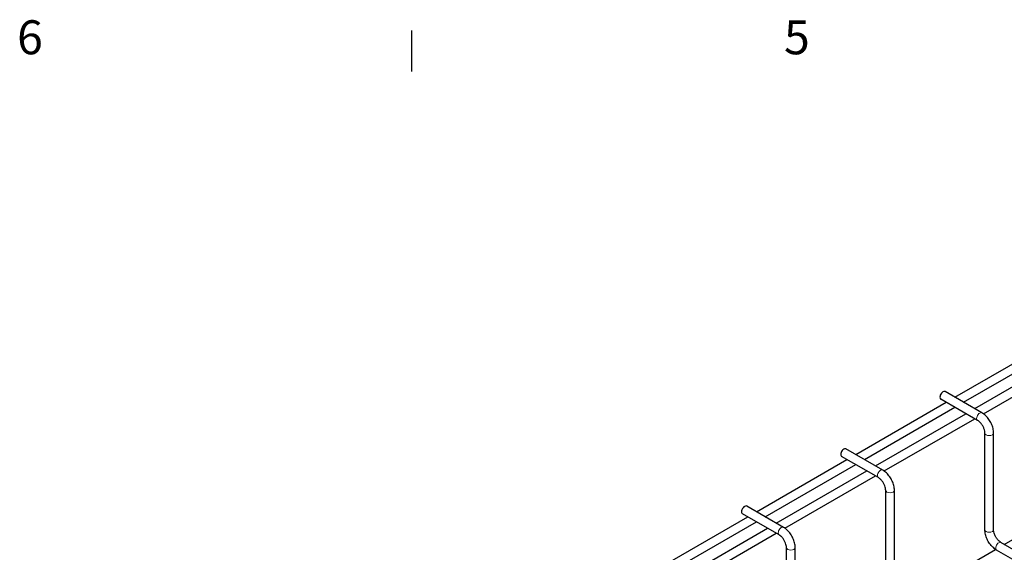
# Model space of a CAD drawing. Units: inches. Extents: x 1 to 169, y 3 to 107.
# Drawn here: x 53 to 80, y 92 to 106 of the extents above; entities that cross this region are included whole.
import ezdxf

# ---------------------------------------------------------------- set-up
doc = ezdxf.new("R2010")
doc.units = ezdxf.units.IN
doc.header["$LTSCALE"] = 5
doc.header["$MEASUREMENT"] = 0
for name, color, linetype, lineweight in [('Border (ANSI)', 7, 'Continuous', 25), ('Visible (ANSI)', 7, 'Continuous', 25), ('Visible Narrow (ANSI)', 7, 'Continuous', 18)]:
    doc.layers.add(name, color=color, linetype=linetype, lineweight=lineweight)
doc.styles.add('.1875 ARIAL', font='ARIAL.TTF')

# ---------------------------------------------------------------- blocks, each defined once
blk = doc.blocks.new('Borders Default Border')
at = {"layer": 'Border (ANSI)'}
blk.add_line((12.7812, 21), (12.7812, 21.227), dxfattribs=at)
at = {"layer": 'Border (ANSI)', "color": 7, "char_height": 0.187, "attachment_point": 7, "style": '.1875 ARIAL'}
for s, insert in [('6', (10.6096, 21.0369)), ('5', (14.8294, 21.0369))]:
    blk.add_mtext(s, dxfattribs=dict(at, insert=insert))

msp = doc.modelspace()

# ---------------------------------------------------------------- linework, layer by layer
at = {"layer": 'Visible (ANSI)'}
for p, q in [((78.8474, 96.0396), (81.3369, 97.4769)), ((79.0874, 95.901), (81.5769, 97.3383)), ((79.3922, 95.7251), (81.8816, 97.1624)), ((79.63, 95.5853), (82.1216, 97.0238)), ((79.5912, 95.6102), (78.58, 96.194)), ((76.118, 94.4638), (78.6074, 95.901)), ((79.4712, 95.4023), (78.46, 95.9861)), ((76.358, 94.3252), (78.8474, 95.7625)), ((76.6627, 94.1492), (79.1522, 95.5865)), ((76.9006, 94.0094), (79.3922, 95.448)), ((79.6728, 92.3913), (79.6728, 95.0531)), ((79.9128, 92.3913), (79.9128, 95.0531)), ((76.8618, 94.0343), (75.8506, 94.6181)), ((73.3886, 92.8879), (75.878, 94.3252)), ((76.7418, 93.8265), (75.7306, 94.4103)), ((73.6286, 92.7494), (76.118, 94.1866)), ((73.9333, 92.5734), (76.4227, 94.0107)), ((74.1711, 92.4336), (76.6627, 93.8721)), ((76.9434, 90.8155), (76.9434, 93.4773)), ((77.1834, 90.8155), (77.1834, 93.4773)), ((80.2068, 91.9888), (82.6973, 93.4266)), ((74.1323, 92.4585), (73.1212, 93.0423)), ((70.6591, 91.3121), (73.1486, 92.7494)), ((74.0123, 92.2507), (73.0012, 92.8344)), ((70.8991, 91.1735), (73.3886, 92.6108)), ((71.2039, 90.9976), (73.6933, 92.4348)), ((71.4417, 90.8578), (73.9333, 92.2963)), ((74.214, 89.2396), (74.214, 91.9014)), ((74.454, 89.2396), (74.454, 91.9014)), ((77.4774, 90.4129), (79.9679, 91.8508)), ((89.8557, 86.1409), (79.9945, 91.8342)), ((90.0197, 86.3233), (80.1145, 92.0421))]:
    msp.add_line(p, q, dxfattribs=at)
for centre in [(78.52, 96.09), (75.7906, 94.5142), (73.0612, 92.9384)]:
    msp.add_ellipse(centre, major_axis=(0.06, 0.1039), ratio=0.5773503, start_param=0, end_param=3.1415927, dxfattribs=at)
for points, knots in [([(79.6728, 95.0531), (79.6728, 95.0696), (79.671, 95.0887), (79.6627, 95.131), (79.6561, 95.1542), (79.6378, 95.2022), (79.6261, 95.227), (79.5986, 95.2746), (79.5829, 95.2975), (79.5495, 95.3383), (79.532, 95.3562), (79.4997, 95.384), (79.4848, 95.3945), (79.4712, 95.4023)], [6.2831853, 6.2831853, 6.2831853, 6.2831853, 6.5325543, 6.5325543, 6.7949288, 6.7949288, 7.0674414, 7.0674414, 7.3436144, 7.3436144, 7.6160901, 7.6160901, 7.8539816, 7.8539816, 7.8539816, 7.8539816]), ([(79.9128, 95.0531), (79.9128, 95.0956), (79.9071, 95.1389), (79.8862, 95.2252), (79.871, 95.2682), (79.8326, 95.3514), (79.8094, 95.3916), (79.7566, 95.4664), (79.727, 95.5011), (79.6627, 95.5623), (79.628, 95.5889), (79.5912, 95.6102)], [0, 0, 0, 0, 0.3141593, 0.3141593, 0.6283185, 0.6283185, 0.9424778, 0.9424778, 1.2566371, 1.2566371, 1.5707963, 1.5707963, 1.5707963, 1.5707963]), ([(77.1834, 93.4773), (77.1834, 93.5198), (77.1777, 93.5631), (77.1568, 93.6494), (77.1416, 93.6924), (77.1032, 93.7756), (77.08, 93.8157), (77.0272, 93.8906), (76.9975, 93.9252), (76.9332, 93.9865), (76.8986, 94.0131), (76.8618, 94.0343)], [0, 0, 0, 0, 0.3141593, 0.3141593, 0.6283185, 0.6283185, 0.9424778, 0.9424778, 1.2566371, 1.2566371, 1.5707963, 1.5707963, 1.5707963, 1.5707963]), ([(76.9434, 93.4773), (76.9434, 93.4937), (76.9416, 93.5129), (76.9333, 93.5551), (76.9267, 93.5784), (76.9084, 93.6264), (76.8967, 93.6512), (76.8692, 93.6988), (76.8534, 93.7217), (76.8201, 93.7624), (76.8026, 93.7804), (76.7703, 93.8081), (76.7554, 93.8186), (76.7418, 93.8265)], [6.2831853, 6.2831853, 6.2831853, 6.2831853, 6.5325543, 6.5325543, 6.7949288, 6.7949288, 7.0674414, 7.0674414, 7.3436144, 7.3436144, 7.6160901, 7.6160901, 7.8539816, 7.8539816, 7.8539816, 7.8539816]), ([(74.454, 91.9014), (74.454, 91.9439), (74.4482, 91.9873), (74.4274, 92.0736), (74.4122, 92.1165), (74.3738, 92.1997), (74.3506, 92.2399), (74.2977, 92.3147), (74.2681, 92.3494), (74.2038, 92.4106), (74.1692, 92.4372), (74.1323, 92.4585)], [0, 0, 0, 0, 0.3141593, 0.3141593, 0.6283185, 0.6283185, 0.9424778, 0.9424778, 1.2566371, 1.2566371, 1.5707963, 1.5707963, 1.5707963, 1.5707963]), ([(79.9945, 91.8342), (79.9576, 91.8555), (79.923, 91.8821), (79.8587, 91.9434), (79.8291, 91.978), (79.7762, 92.0529), (79.753, 92.093), (79.7147, 92.1762), (79.6995, 92.2192), (79.6786, 92.3055), (79.6728, 92.3488), (79.6728, 92.3913)], [1.5707963, 1.5707963, 1.5707963, 1.5707963, 1.8849556, 1.8849556, 2.1991149, 2.1991149, 2.5132741, 2.5132741, 2.8274334, 2.8274334, 3.1415927, 3.1415927, 3.1415927, 3.1415927]), ([(80.1145, 92.0421), (80.1002, 92.0503), (80.0846, 92.0615), (80.0521, 92.0898), (80.0353, 92.1072), (80.0028, 92.147), (79.9872, 92.1695), (79.9597, 92.2171), (79.9478, 92.2422), (79.9291, 92.2915), (79.9223, 92.3156), (79.9145, 92.3575), (79.9128, 92.3756), (79.9128, 92.3913)], [1.5707963, 1.5707963, 1.5707963, 1.5707963, 1.8201653, 1.8201653, 2.0825398, 2.0825398, 2.3550524, 2.3550524, 2.6312254, 2.6312254, 2.9037012, 2.9037012, 3.1415927, 3.1415927, 3.1415927, 3.1415927]), ([(74.214, 91.9014), (74.214, 91.9179), (74.2121, 91.937), (74.2039, 91.9793), (74.1972, 92.0026), (74.179, 92.0506), (74.1672, 92.0753), (74.1398, 92.123), (74.124, 92.1458), (74.0907, 92.1866), (74.0732, 92.2046), (74.0408, 92.2323), (74.026, 92.2428), (74.0123, 92.2507)], [6.2831853, 6.2831853, 6.2831853, 6.2831853, 6.5325543, 6.5325543, 6.7949288, 6.7949288, 7.0674414, 7.0674414, 7.3436144, 7.3436144, 7.6160901, 7.6160901, 7.8539816, 7.8539816, 7.8539816, 7.8539816])]:
    msp.add_open_spline(points, degree=3, knots=knots, dxfattribs=at)
at = {"layer": 'Visible Narrow (ANSI)'}
for centre, major_axis, start_param, end_param in [((79.5312, 95.5063), (0.06, 0.1039), 0, 3.1415927), ((79.7928, 95.0531), (0.12, 0), 3.1415927, 6.2831853), ((76.8018, 93.9304), (0.06, 0.1039), 0, 3.1415927), ((77.0634, 93.4773), (0.12, 0), 3.1415927, 6.2831853), ((74.0723, 92.3546), (0.06, 0.1039), 0, 3.1415927), ((79.7928, 92.3913), (0.12, 0), 3.1415927, 6.2831853), ((74.334, 91.9014), (0.12, 0), 3.1415927, 6.2831853), ((80.0545, 91.9382), (0.06, 0.1039), 0, 3.1415927)]:
    msp.add_ellipse(centre, major_axis=major_axis, ratio=0.5773503, start_param=start_param, end_param=end_param, dxfattribs=at)

# ---------------------------------------------------------------- block references
at = {"xscale": 5, "yscale": 5, "zscale": 5}
msp.add_blockref('Borders Default Border', (0, 0), dxfattribs=at)

doc.saveas('drawing.dxf')
